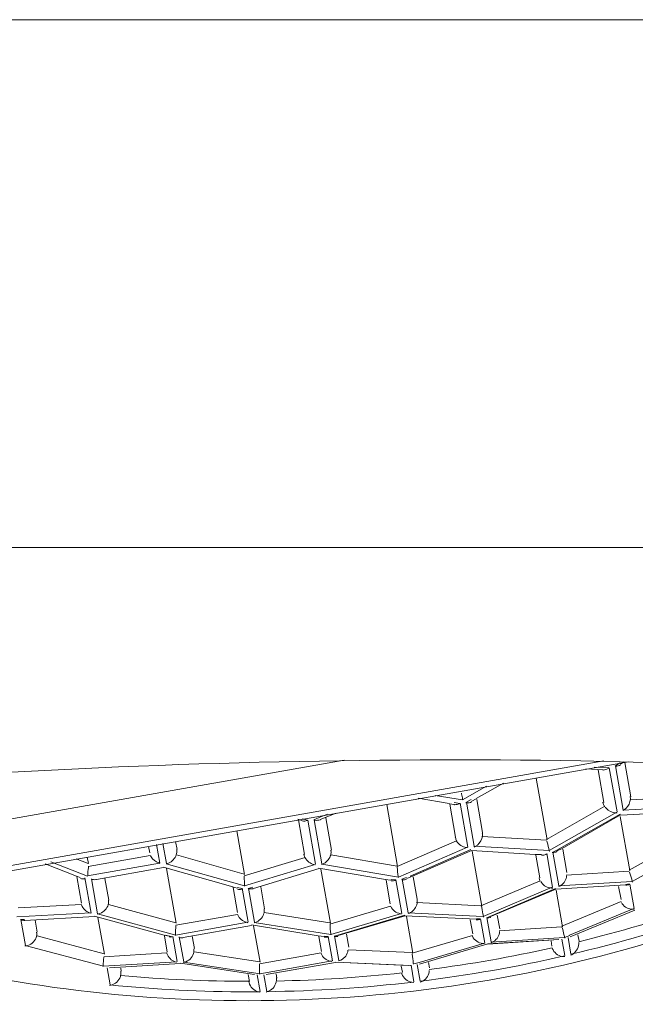
# Model space of a CAD drawing. Units: millimetres. Extents: x 2585 to 3425, y -283 to 905.
# Drawn here: x 3183 to 3189, y 640 to 650 of the extents above; entities that cross this region are included whole.
import ezdxf

# ---------------------------------------------------------------- set-up
doc = ezdxf.new("R2010")
doc.units = ezdxf.units.MM
doc.layers.add('レイヤー 1', color=7, linetype='Continuous')
doc.layers.add('寸法線', color=3, linetype='Continuous', lineweight=20)
doc.styles.add('japanese', font='romans.shx', dxfattribs={"bigfont": 'bigfont.shx'})
doc.dimstyles.new('KIHON', dxfattribs={"dimtxt": 10, "dimasz": 10, "dimexe": 0, "dimexo": 6, "dimgap": 2, "dimtad": 1, "dimdec": 0, "dimdsep": 46, "dimtxsty": 'japanese', "dimblk": 'OPEN30', "dimcen": 2.5, "dimadec": 0, "dimazin": 0, "dimtfac": 1, "dimtdec": 0, "dimtmove": 0, "dimatfit": 0, "dimfxl": 1, "dimarcsym": 0})

# ---------------------------------------------------------------- blocks, each defined once
blk = doc.blocks.new('_Open30')
at = {"color": 0, "linetype": 'ByBlock', "lineweight": -2}
for p, q in [((-1, 0.26795), (0, 0)), ((0, 0), (-1, -0.26795)), ((0, 0), (-1, 0))]:
    blk.add_line(p, q, dxfattribs=at)
blk = doc.blocks.new('*D13')
at = {"layer": 'Defpoints', "color": 0, "transparency": 16777216}
for p in [(3207.2292, 734.127), (3207.2292, 651.0073), (3033.0924, 566.6894)]:
    blk.add_point(p, dxfattribs=at)
at = {"layer": '寸法線', "color": 0, "lineweight": -2, "transparency": 16777216}
for p, q in [((3033.0924, 572.6894), (3033.0924, 734.127)), ((3043.0924, 734.127), (3197.2292, 734.127)), ((3207.2292, 657.0073), (3207.2292, 734.127))]:
    blk.add_line(p, q, dxfattribs=at)
at = {"layer": '寸法線', "color": 0, "lineweight": -2, "transparency": 16777216, "xscale": 10, "yscale": 10, "zscale": 10, "rotation": 180}
blk.add_blockref('_Open30', (3033.0924, 734.127), dxfattribs=at)
at = {"layer": '寸法線', "color": 0, "lineweight": -2, "transparency": 16777216, "xscale": 10, "yscale": 10, "zscale": 10}
blk.add_blockref('_Open30', (3207.2292, 734.127), dxfattribs=at)
at = {"layer": '寸法線', "color": 0, "lineweight": 18, "transparency": 16777216, "insert": (3120.1608, 741.127), "char_height": 10, "attachment_point": 5, "style": 'japanese'}
blk.add_mtext('174', dxfattribs=at)
blk = doc.blocks.new('*D21')
at = {"layer": 'Defpoints', "color": 0, "transparency": 16777216}
for p in [(3189.1576, 640.6592), (3120.1595, 539.6678), (3243.8349, 539.6678)]:
    blk.add_point(p, dxfattribs=at)
at = {"layer": '寸法線', "color": 0, "lineweight": -2, "transparency": 16777216}
for p, q in [((3195.1576, 640.6592), (3243.8349, 640.6592)), ((3243.8349, 630.6592), (3243.8349, 549.6678)), ((3126.1595, 539.6678), (3243.8349, 539.6678))]:
    blk.add_line(p, q, dxfattribs=at)
at = {"layer": '寸法線', "color": 0, "lineweight": -2, "transparency": 16777216, "xscale": 10, "yscale": 10, "zscale": 10}
for p, rotation in [((3243.8349, 640.6592), 90), ((3243.8349, 539.6678), 270)]:
    blk.add_blockref('_Open30', p, dxfattribs=dict(at, rotation=rotation))
at = {"layer": '寸法線', "color": 0, "lineweight": 18, "transparency": 16777216, "insert": (3236.8349, 590.1635), "char_height": 10, "attachment_point": 5, "rotation": 90, "style": 'japanese'}
blk.add_mtext('101', dxfattribs=at)

msp = doc.modelspace()

# ---------------------------------------------------------------- linework, layer by layer
at = {"layer": 'レイヤー 1', "color": 7, "lineweight": 18}
for points in [[(3040.0983, 649.7532), (3207.2292, 649.7532)], [(3095.1414, 644.7496), (3207.2292, 644.7496)], [(3179.0047, 641.416), (3186.4812, 642.7339)], [(3179.5072, 641.0639), (3188.9464, 642.7288)], [(3189.1782, 642.7206), (3179.6425, 641.0393)], [(3189.0541, 642.6796), (3189.0964, 642.7089)], [(3189.105, 642.6969), (3189.136, 642.7188)], [(3189.1438, 642.7119), (3189.2015, 642.3861)], [(3188.7757, 642.6525), (3188.9386, 642.6447)], [(3188.8541, 642.6693), (3188.9938, 642.6641)], [(3188.8912, 642.643), (3188.9464, 642.3348)], [(3188.9972, 642.6624), (3189.0705, 642.2439)], [(3189.1291, 642.2599), (3189.0558, 642.6801)], [(3187.7345, 642.3702), (3187.9948, 642.5184)], [(3188.3051, 642.5654), (3188.4085, 641.9784)], [(3187.6035, 642.3594), (3187.8319, 642.4874)], [(3187.1828, 642.3754), (3187.4785, 642.3249)], [(3187.6035, 642.3594), (3187.3457, 642.4008)], [(3187.5793, 642.3249), (3187.5259, 642.3327)], [(3187.5828, 642.3262), (3187.656, 641.9095)], [(3187.6862, 642.3611), (3187.6379, 642.3344)], [(3187.7155, 641.9202), (3187.6423, 642.3366)], [(3187.6931, 642.3473), (3187.7336, 642.3693)], [(3187.7405, 642.3633), (3187.7957, 642.0491)], [(3189.1946, 642.3577), (3189.7954, 642.3913)], [(3186.2537, 642.1715), (3186.4054, 642.234)], [(3186.8855, 642.3154), (3186.988, 641.7285)], [(3187.5259, 642.3137), (3187.4811, 642.3206)], [(3187.4845, 642.3189), (3187.5397, 642.0047)], [(3188.4025, 641.9827), (3188.955, 642.2978)], [(3188.4275, 641.8776), (3189.0688, 642.243)], [(3189.7575, 642.2482), (3189.1076, 642.212)], [(3189.1265, 642.2616), (3189.8264, 642.3004)], [(3186.0795, 642.1637), (3186.0425, 642.1741)], [(3186.1045, 641.8422), (3186.0476, 642.1681)], [(3186.1338, 642.165), (3186.0847, 642.1775)], [(3186.1364, 642.1672), (3186.2106, 641.7483)], [(3186.2459, 642.19), (3186.1942, 642.1689)], [(3186.2709, 641.7509), (3186.1968, 642.1689)], [(3186.3226, 642.2228), (3186.2459, 642.1909)], [(3186.3088, 642.1892), (3186.3623, 641.881)], [(3189.0998, 642.2245), (3188.4999, 641.8819)], [(3188.549, 641.8987), (3189.1041, 642.2163)], [(3189.1015, 642.2017), (3189.192, 641.6879)], [(3185.465, 642.0655), (3185.5382, 641.6526)], [(3184.8832, 641.9642), (3184.8969, 641.8875)], [(3187.5483, 641.9702), (3186.9837, 641.7267)], [(3187.7896, 642.0125), (3188.4034, 641.9763)], [(3189.1851, 641.6931), (3189.7376, 642)], [(3184.6272, 641.9181), (3184.6375, 641.8565)], [(3184.703, 641.9362), (3184.734, 641.7595)], [(3184.797, 641.7552), (3184.7633, 641.9465)], [(3186.9967, 641.6259), (3187.6535, 641.909)], [(3187.6836, 641.8879), (3187.107, 641.6362)], [(3187.6888, 641.8784), (3187.132, 641.6367)], [(3187.6888, 641.8784), (3188.2947, 641.8414)], [(3187.6957, 641.8715), (3187.7871, 641.3518)], [(3187.7121, 641.9198), (3188.4266, 641.8784)], [(3188.4611, 641.8616), (3188.4999, 641.8819)], [(3188.5189, 641.544), (3188.4628, 641.8629)], [(3188.5033, 641.875), (3188.549, 641.8987)], [(3188.5559, 641.8918), (3188.5956, 641.6694)], [(3189.2153, 641.5854), (3189.8592, 641.9431)], [(3183.6997, 641.7698), (3184.0479, 641.6367)], [(3183.9385, 641.8), (3184.0548, 641.7565)], [(3184.0453, 641.8159), (3184.0565, 641.7539)], [(3184.0531, 641.7267), (3184.6427, 641.8306)], [(3185.5348, 641.6552), (3184.8918, 641.8388)], [(3185.5348, 641.6392), (3186.1114, 641.8138)], [(3186.3562, 641.8379), (3186.9837, 641.731)], [(3188.2947, 641.8414), (3188.3542, 641.8405)], [(3188.3008, 641.8345), (3188.3387, 641.6199)], [(3188.4042, 641.8487), (3188.4594, 641.5311)], [(3183.6454, 641.7513), (3183.9436, 641.6367), (3183.979, 641.6242)], [(3184.7306, 641.7591), (3184.0462, 641.6384)], [(3184.7685, 641.716), (3184.1324, 641.6039)], [(3184.7685, 641.7207), (3185.4253, 641.5337)], [(3185.5382, 641.5423), (3184.7952, 641.753)], [(3184.7961, 641.7065), (3184.8875, 641.1902)], [(3186.2071, 641.747), (3185.5365, 641.544)], [(3186.2442, 641.7073), (3185.621, 641.519)], [(3186.2433, 641.7117), (3186.8734, 641.603)], [(3186.2623, 641.703), (3186.3528, 641.1884)], [(3186.9975, 641.625), (3186.2692, 641.7487)], [(3188.5895, 641.6453), (3189.1869, 641.6815)], [(3183.9454, 641.6315), (3183.9893, 641.3807)], [(3184.0229, 641.6181), (3184.0807, 641.2854)], [(3184.1436, 641.2794), (3184.085, 641.6104)], [(3184.2134, 641.6138), (3184.2496, 641.4082)], [(3186.9242, 641.597), (3186.8725, 641.6039)], [(3186.9191, 641.3746), (3186.8794, 641.597)], [(3186.9708, 641.5996), (3186.9277, 641.6048)], [(3186.9734, 641.6005), (3187.0294, 641.282)], [(3187.0725, 641.6224), (3187.0303, 641.6056)], [(3187.0889, 641.2889), (3187.0337, 641.6078)], [(3187.1311, 641.6358), (3187.076, 641.6147)], [(3187.1371, 641.6298), (3187.1751, 641.416)], [(3188.343, 641.5923), (3187.7802, 641.3548)], [(3188.5154, 641.5431), (3189.2144, 641.5854)], [(3185.4667, 641.5229), (3185.4245, 641.5337)], [(3185.4279, 641.5272), (3185.4693, 641.2923)], [(3185.5115, 641.5181), (3185.471, 641.5289)], [(3185.5132, 641.5212), (3185.571, 641.1984)], [(3185.6167, 641.5324), (3185.5719, 641.5199)], [(3185.6322, 641.1992), (3185.5753, 641.5212)], [(3185.6908, 641.5345), (3185.7279, 641.3259)], [(3188.4568, 641.5298), (3187.8, 641.2527)], [(3187.8646, 641.2535), (3188.4878, 641.5173)], [(3187.8655, 641.2509), (3188.4895, 641.513)], [(3188.4904, 641.513), (3189.1524, 641.5526)], [(3188.4921, 641.5035), (3188.5533, 641.1566)], [(3189.1084, 641.4143), (3189.086, 641.5388)], [(3189.1524, 641.5578), (3189.1877, 641.5617)], [(3189.1912, 641.5608), (3189.2317, 641.3298)], [(3188.5482, 641.1609), (3189.1101, 641.394)], [(3183.9902, 641.3673), (3183.3894, 641.3337)], [(3184.2453, 641.3656), (3184.8849, 641.1915)], [(3186.3476, 641.1811), (3186.9217, 641.3514)], [(3187.1699, 641.3867), (3187.7802, 641.3557)], [(3188.6206, 641.0751), (3189.2308, 641.3294)], [(3188.6275, 641.0596), (3189.2394, 641.3121)], [(3184.0781, 641.2871), (3183.3773, 641.2484)], [(3183.4489, 641.2259), (3183.4118, 641.2251)], [(3183.4592, 640.9794), (3183.4161, 641.2238)], [(3184.1143, 641.2527), (3183.4515, 641.2156)], [(3183.5506, 641.2173), (3183.5695, 641.1053)], [(3184.1143, 641.257), (3184.7737, 641.0773)], [(3184.884, 641.0751), (3184.1419, 641.2772)], [(3184.1462, 641.2423), (3184.2074, 640.8971)], [(3185.471, 641.2729), (3184.884, 641.1695)], [(3185.7227, 641.2915), (3186.3476, 641.1915)], [(3187.0268, 641.2807), (3186.3554, 641.082)], [(3187.0578, 641.2647), (3186.4226, 641.0751)], [(3187.0604, 641.2604), (3186.4243, 641.0717)], [(3187.7371, 641.2281), (3187.0604, 641.2604)], [(3187.0725, 641.2535), (3187.1328, 640.9066)], [(3187.8, 641.2527), (3187.0872, 641.288)], [(3187.7017, 641.0893), (3187.6776, 641.2229)], [(3187.7733, 641.2298), (3187.7379, 641.2307)], [(3187.775, 641.2315), (3187.8155, 641.0014)], [(3187.8646, 641.2527), (3187.8327, 641.2402)], [(3187.8758, 641.0126), (3187.8345, 641.2432)], [(3187.9336, 641.2669), (3187.9577, 641.1346)], [(3185.5675, 641.1979), (3184.8823, 641.0768)], [(3185.6037, 641.1691), (3184.9556, 641.054)], [(3186.2364, 641.0708), (3185.602, 641.1734)], [(3185.6236, 641.1635), (3185.6848, 640.8195)], [(3186.3554, 641.0811), (3185.6287, 641.1971)], [(3187.9517, 641.1165), (3188.5473, 641.1544)], [(3183.5687, 641.0691), (3184.2048, 640.8997)], [(3184.822, 641.0656), (3184.7737, 641.0773)], [(3184.8039, 640.9165), (3184.7763, 641.0708)], [(3184.7909, 641.0751), (3184.8237, 641.0673)], [(3184.8573, 641.0622), (3184.8995, 640.8256)], [(3184.9607, 640.823), (3184.9185, 641.0596)], [(3185.0409, 641.0656), (3185.0624, 640.9484)], [(3186.2924, 641.0639), (3186.2364, 641.0708)], [(3186.2416, 641.0639), (3186.2674, 640.9217)], [(3186.3295, 641.0622), (3186.2959, 641.0665)], [(3186.3312, 641.0648), (3186.3717, 640.8338)], [(3186.4226, 641.076), (3186.3881, 641.0673)], [(3186.4321, 640.8372), (3186.3916, 641.0682)], [(3186.5028, 641.085), (3186.5252, 640.9613)], [(3187.7, 641.0725), (3187.1277, 640.9049)], [(3187.8457, 640.9924), (3188.5189, 641.0355)], [(3187.8457, 640.9915), (3188.518, 641.0355)], [(3187.8741, 641.0109), (3188.5723, 641.0548)], [(3188.4447, 641.0208), (3188.4533, 640.9721)], [(3188.5473, 641.0385), (3188.574, 640.882)], [(3188.5732, 641.054), (3188.6214, 641.0734)], [(3188.6335, 640.8954), (3188.6059, 641.0527)], [(3188.6999, 641.0781), (3188.7102, 641.0199)], [(3184.1988, 640.7812), (3183.4575, 640.9781)], [(3186.5217, 640.9376), (3187.1285, 640.9109)], [(3187.8129, 641.001), (3187.1932, 640.8182)], [(3187.1975, 640.8027), (3187.8457, 640.9924)], [(3184.8013, 640.9083), (3184.2039, 640.8721)], [(3185.059, 640.9174), (3185.6813, 640.8226)], [(3186.2649, 640.9092), (3185.6805, 640.8057)], [(3186.3674, 640.8316), (3185.6822, 640.7105)], [(3184.8952, 640.8243), (3184.1962, 640.782)], [(3184.2626, 640.6049), (3184.235, 640.7674)], [(3184.928, 640.8088), (3184.2548, 640.7674)], [(3184.3625, 640.7648), (3184.3677, 640.7338)], [(3185.6313, 640.7027), (3184.9297, 640.8096)], [(3184.959, 640.8208), (3185.6848, 640.7105)], [(3186.4002, 640.8182), (3185.7408, 640.7019)], [(3187.0889, 640.7885), (3186.4019, 640.8187)], [(3187.1122, 640.7894), (3186.4028, 640.82)], [(3187.0346, 640.7252), (3187.0234, 640.7833)], [(3187.1165, 640.7902), (3187.144, 640.6334)], [(3187.1423, 640.8032), (3187.194, 640.8165)], [(3187.2035, 640.6411), (3187.1759, 640.7976)], [(3187.2811, 640.8157), (3187.2906, 640.7674)], [(3185.5727, 640.7027), (3185.5848, 640.6359)], [(3185.658, 640.7002), (3185.6865, 640.5416)], [(3185.7486, 640.5424), (3185.7201, 640.701)], [(3185.8365, 640.7092), (3185.8434, 640.6691)]]:
    msp.add_lwpolyline(points, dxfattribs=at)
for points, knots in [([(3175.3681, 641.747), (3175.3681, 641.747), (3176.5619, 641.9323), (3176.5619, 641.9323), (3180.5872, 642.5288), (3184.659, 642.793), (3188.7274, 642.7283), (3188.7274, 642.7283), (3190.2178, 642.6913), (3190.2178, 642.6913)], [0, 0, 0, 0, 1, 1, 1, 2, 2, 2, 3, 3, 3, 3]), ([(3181.9249, 640.9596), (3181.9249, 640.9596), (3181.9249, 640.9596), (3181.9249, 640.9596), (3183.1119, 640.6243), (3184.3393, 640.4549), (3185.5727, 640.4549), (3188.162, 640.4549), (3190.697, 641.2035), (3192.8717, 642.6102)], [0, 0, 0, 0, 1, 1, 1, 2, 2, 2, 3, 3, 3, 3]), ([(3188.9352, 642.6417), (3188.9352, 642.6417), (3188.9378, 642.6417), (3188.9378, 642.6417), (3188.9559, 642.6417), (3188.9705, 642.6469), (3188.9869, 642.6551), (3188.9869, 642.6551), (3188.9921, 642.6576), (3188.9921, 642.6576)], [0, 0, 0, 0, 1, 1, 1, 2, 2, 2, 3, 3, 3, 3]), ([(3189.105, 642.6921), (3189.105, 642.6921), (3189.1033, 642.6913), (3189.1033, 642.6913), (3189.0903, 642.6826), (3189.0739, 642.6792), (3189.0584, 642.677), (3189.0584, 642.677), (3189.0533, 642.677), (3189.0533, 642.677)], [0, 0, 0, 0, 1, 1, 1, 2, 2, 2, 3, 3, 3, 3]), ([(3187.6069, 642.3577), (3187.6069, 642.3577), (3187.606, 642.365), (3187.606, 642.365), (3187.6026, 642.3827), (3187.6009, 642.3995), (3187.5966, 642.4163), (3187.5966, 642.4163), (3187.5957, 642.4232), (3187.5957, 642.4232)], [0, 0, 0, 0, 1, 1, 1, 2, 2, 2, 3, 3, 3, 3]), ([(3187.6931, 642.3409), (3187.6931, 642.3409), (3187.6914, 642.34), (3187.6914, 642.34), (3187.6759, 642.3318), (3187.6595, 642.3301), (3187.6423, 642.3301), (3187.6423, 642.3301), (3187.6371, 642.3301), (3187.6371, 642.3301)], [0, 0, 0, 0, 1, 1, 1, 2, 2, 2, 3, 3, 3, 3]), ([(3188.936, 642.3353), (3188.936, 642.3353), (3188.936, 642.3327), (3188.936, 642.3327), (3188.9412, 642.318), (3188.9421, 642.3116), (3188.9507, 642.2973), (3188.9507, 642.2973), (3188.9533, 642.2939), (3188.9533, 642.2939)], [0, 0, 0, 0, 1, 1, 1, 2, 2, 2, 3, 3, 3, 3]), ([(3189.1282, 642.2581), (3189.1282, 642.2581), (3189.1377, 642.2633), (3189.1377, 642.2633), (3189.1662, 642.2853), (3189.1834, 642.3086), (3189.1929, 642.3426), (3189.1929, 642.3426), (3189.1963, 642.3542), (3189.1963, 642.3542)], [0, 0, 0, 0, 1, 1, 1, 2, 2, 2, 3, 3, 3, 3]), ([(3189.1963, 642.3542), (3189.1963, 642.3542), (3189.1972, 642.3577), (3189.1972, 642.3577), (3189.1981, 642.3693), (3189.1981, 642.3754), (3189.1963, 642.387), (3189.1963, 642.387), (3189.1946, 642.3896), (3189.1946, 642.3896)], [0, 0, 0, 0, 1, 1, 1, 2, 2, 2, 3, 3, 3, 3]), ([(3187.5267, 642.3137), (3187.5267, 642.3137), (3187.5285, 642.3129), (3187.5285, 642.3129), (3187.5466, 642.3129), (3187.5604, 642.3137), (3187.5776, 642.3206), (3187.5776, 642.3206), (3187.5828, 642.3232), (3187.5828, 642.3232)], [0, 0, 0, 0, 1, 1, 1, 2, 2, 2, 3, 3, 3, 3]), ([(3189.0705, 642.2353), (3189.0705, 642.2353), (3189.0602, 642.2353), (3189.0602, 642.2353), (3189.0274, 642.2361), (3188.9878, 642.2542), (3188.9662, 642.2792), (3188.9662, 642.2792), (3188.9584, 642.2896), (3188.9584, 642.2896)], [0, 0, 0, 0, 1, 1, 1, 2, 2, 2, 3, 3, 3, 3]), ([(3186.083, 642.1603), (3186.083, 642.1603), (3186.0847, 642.1594), (3186.0847, 642.1594), (3186.1054, 642.1564), (3186.1114, 642.1564), (3186.1313, 642.162), (3186.1313, 642.162), (3186.1364, 642.1637), (3186.1364, 642.1637)], [0, 0, 0, 0, 1, 1, 1, 2, 2, 2, 3, 3, 3, 3]), ([(3186.2562, 642.1706), (3186.2562, 642.1706), (3186.2545, 642.1698), (3186.2545, 642.1698), (3186.2373, 642.1646), (3186.2209, 642.1629), (3186.2028, 642.1655), (3186.2028, 642.1655), (3186.1976, 642.1663), (3186.1976, 642.1663)], [0, 0, 0, 0, 1, 1, 1, 2, 2, 2, 3, 3, 3, 3]), ([(3187.7922, 642.0047), (3187.7922, 642.0047), (3187.7931, 642.0082), (3187.7931, 642.0082), (3187.7948, 642.0181), (3187.7948, 642.0319), (3187.7931, 642.0418), (3187.7931, 642.0418), (3187.7922, 642.0452), (3187.7922, 642.0452)], [0, 0, 0, 0, 1, 1, 1, 2, 2, 2, 3, 3, 3, 3]), ([(3187.5362, 642.0056), (3187.5362, 642.0056), (3187.538, 642.0013), (3187.538, 642.0013), (3187.5405, 641.9905), (3187.5431, 641.9801), (3187.5492, 641.9711), (3187.5492, 641.9711), (3187.5509, 641.9677), (3187.5509, 641.9677)], [0, 0, 0, 0, 1, 1, 1, 2, 2, 2, 3, 3, 3, 3]), ([(3187.5483, 641.9668), (3187.5483, 641.9668), (3187.5492, 641.9659), (3187.5492, 641.9659), (3187.5664, 641.9358), (3187.6069, 641.9121), (3187.6405, 641.9069), (3187.6405, 641.9069), (3187.6535, 641.906), (3187.6535, 641.906)], [0, 0, 0, 0, 1, 1, 1, 2, 2, 2, 3, 3, 3, 3]), ([(3187.7147, 641.9112), (3187.7147, 641.9112), (3187.7259, 641.9164), (3187.7259, 641.9164), (3187.7543, 641.9332), (3187.7784, 641.9595), (3187.7888, 641.9922), (3187.7888, 641.9922), (3187.7922, 642.0047), (3187.7922, 642.0047)], [0, 0, 0, 0, 1, 1, 1, 2, 2, 2, 3, 3, 3, 3]), ([(3188.4292, 641.8698), (3188.4292, 641.8698), (3188.4283, 641.8759), (3188.4283, 641.8759), (3188.4206, 641.9034), (3188.4146, 641.9314), (3188.4085, 641.9586), (3188.4085, 641.9586), (3188.4059, 641.9685), (3188.4059, 641.9685)], [0, 0, 0, 0, 1, 1, 1, 2, 2, 2, 3, 3, 3, 3]), ([(3184.8892, 641.8371), (3184.8892, 641.8371), (3184.8901, 641.8388), (3184.8901, 641.8388), (3184.8952, 641.8539), (3184.8944, 641.8659), (3184.8935, 641.8819), (3184.8935, 641.8819), (3184.8926, 641.8871), (3184.8926, 641.8871)], [0, 0, 0, 0, 1, 1, 1, 2, 2, 2, 3, 3, 3, 3]), ([(3186.3545, 641.8353), (3186.3545, 641.8353), (3186.3554, 641.8371), (3186.3554, 641.8371), (3186.3588, 641.8491), (3186.3579, 641.8634), (3186.3571, 641.8759), (3186.3571, 641.8759), (3186.3554, 641.881), (3186.3554, 641.881)], [0, 0, 0, 0, 1, 1, 1, 2, 2, 2, 3, 3, 3, 3]), ([(3188.5016, 641.8685), (3188.5016, 641.8685), (3188.5008, 641.8677), (3188.5008, 641.8677), (3188.487, 641.8616), (3188.4766, 641.8599), (3188.462, 641.859), (3188.462, 641.859), (3188.4568, 641.859), (3188.4568, 641.859)], [0, 0, 0, 0, 1, 1, 1, 2, 2, 2, 3, 3, 3, 3]), ([(3184.7332, 641.7569), (3184.7332, 641.7569), (3184.7228, 641.7604), (3184.7228, 641.7604), (3184.6944, 641.7698), (3184.6668, 641.7922), (3184.6513, 641.8185), (3184.6513, 641.8185), (3184.6461, 641.8284), (3184.6461, 641.8284)], [0, 0, 0, 0, 1, 1, 1, 2, 2, 2, 3, 3, 3, 3]), ([(3184.7935, 641.7513), (3184.7935, 641.7513), (3184.8039, 641.7547), (3184.8039, 641.7547), (3184.8366, 641.7638), (3184.8702, 641.7935), (3184.8849, 641.8246), (3184.8849, 641.8246), (3184.8892, 641.8371), (3184.8892, 641.8371)], [0, 0, 0, 0, 1, 1, 1, 2, 2, 2, 3, 3, 3, 3]), ([(3186.0985, 641.844), (3186.0985, 641.844), (3186.0994, 641.8405), (3186.0994, 641.8405), (3186.1028, 641.828), (3186.1028, 641.8254), (3186.1088, 641.8129), (3186.1088, 641.8129), (3186.1114, 641.8103), (3186.1114, 641.8103)], [0, 0, 0, 0, 1, 1, 1, 2, 2, 2, 3, 3, 3, 3]), ([(3186.1114, 641.8103), (3186.1114, 641.8103), (3186.1123, 641.8095), (3186.1123, 641.8095), (3186.1287, 641.7785), (3186.1614, 641.7539), (3186.1959, 641.7461), (3186.1959, 641.7461), (3186.2071, 641.7435), (3186.2071, 641.7435)], [0, 0, 0, 0, 1, 1, 1, 2, 2, 2, 3, 3, 3, 3]), ([(3186.2674, 641.7461), (3186.2674, 641.7461), (3186.2778, 641.7496), (3186.2778, 641.7496), (3186.3105, 641.7647), (3186.3373, 641.7901), (3186.3502, 641.8237), (3186.3502, 641.8237), (3186.3545, 641.8353), (3186.3545, 641.8353)], [0, 0, 0, 0, 1, 1, 1, 2, 2, 2, 3, 3, 3, 3]), ([(3188.3534, 641.8332), (3188.3534, 641.8332), (3188.3551, 641.8332), (3188.3551, 641.8332), (3188.3689, 641.8323), (3188.3818, 641.8371), (3188.3947, 641.8414), (3188.3947, 641.8414), (3188.399, 641.8431), (3188.399, 641.8431)], [0, 0, 0, 0, 1, 1, 1, 2, 2, 2, 3, 3, 3, 3]), ([(3184.0488, 641.6358), (3184.0488, 641.6358), (3184.0497, 641.6449), (3184.0497, 641.6449), (3184.0514, 641.6686), (3184.0522, 641.6914), (3184.0557, 641.7155), (3184.0557, 641.7155), (3184.0565, 641.7241), (3184.0565, 641.7241)], [0, 0, 0, 0, 1, 1, 1, 2, 2, 2, 3, 3, 3, 3]), ([(3186.9837, 641.7233), (3186.9837, 641.7233), (3186.9837, 641.7203), (3186.9837, 641.7203), (3186.988, 641.6914), (3186.9915, 641.6621), (3186.9949, 641.6319), (3186.9949, 641.6319), (3186.9967, 641.6224), (3186.9967, 641.6224)], [0, 0, 0, 0, 1, 1, 1, 2, 2, 2, 3, 3, 3, 3]), ([(3189.217, 641.5785), (3189.217, 641.5785), (3189.2153, 641.5862), (3189.2153, 641.5862), (3189.2084, 641.6121), (3189.1998, 641.6384), (3189.1929, 641.6638), (3189.1929, 641.6638), (3189.1894, 641.6737), (3189.1894, 641.6737)], [0, 0, 0, 0, 1, 1, 1, 2, 2, 2, 3, 3, 3, 3]), ([(3183.9807, 641.6147), (3183.9807, 641.6147), (3183.9816, 641.6138), (3183.9816, 641.6138), (3183.9919, 641.6104), (3184.0066, 641.6082), (3184.0178, 641.6104), (3184.0178, 641.6104), (3184.0221, 641.6112), (3184.0221, 641.6112)], [0, 0, 0, 0, 1, 1, 1, 2, 2, 2, 3, 3, 3, 3]), ([(3184.0815, 641.6074), (3184.0815, 641.6074), (3184.085, 641.6065), (3184.085, 641.6065), (3184.0996, 641.603), (3184.1108, 641.6013), (3184.1264, 641.6022), (3184.1264, 641.6022), (3184.1315, 641.603), (3184.1315, 641.603)], [0, 0, 0, 0, 1, 1, 1, 2, 2, 2, 3, 3, 3, 3]), ([(3185.5348, 641.6358), (3185.5348, 641.6358), (3185.5348, 641.6259), (3185.5348, 641.6259), (3185.5356, 641.6005), (3185.5348, 641.5759), (3185.5365, 641.55), (3185.5365, 641.55), (3185.5365, 641.5406), (3185.5365, 641.5406)], [0, 0, 0, 0, 1, 1, 1, 2, 2, 2, 3, 3, 3, 3]), ([(3186.9286, 641.5918), (3186.9286, 641.5918), (3186.9303, 641.5918), (3186.9303, 641.5918), (3186.9415, 641.5901), (3186.9587, 641.5927), (3186.9691, 641.5953), (3186.9691, 641.5953), (3186.9734, 641.597), (3186.9734, 641.597)], [0, 0, 0, 0, 1, 1, 1, 2, 2, 2, 3, 3, 3, 3]), ([(3187.0751, 641.6074), (3187.0751, 641.6074), (3187.0734, 641.6065), (3187.0734, 641.6065), (3187.057, 641.6022), (3187.0501, 641.6005), (3187.0329, 641.6013), (3187.0329, 641.6013), (3187.0285, 641.6022), (3187.0285, 641.6022)], [0, 0, 0, 0, 1, 1, 1, 2, 2, 2, 3, 3, 3, 3]), ([(3188.3309, 641.6207), (3188.3309, 641.6207), (3188.3318, 641.6168), (3188.3318, 641.6168), (3188.3327, 641.6082), (3188.3361, 641.6), (3188.3396, 641.5923), (3188.3396, 641.5923), (3188.3413, 641.5888), (3188.3413, 641.5888)], [0, 0, 0, 0, 1, 1, 1, 2, 2, 2, 3, 3, 3, 3]), ([(3188.4602, 641.522), (3188.4602, 641.522), (3188.4482, 641.522), (3188.4482, 641.522), (3188.4128, 641.5229), (3188.3749, 641.5449), (3188.3542, 641.5742), (3188.3542, 641.5742), (3188.3473, 641.5845), (3188.3473, 641.5845)], [0, 0, 0, 0, 1, 1, 1, 2, 2, 2, 3, 3, 3, 3]), ([(3188.518, 641.5362), (3188.518, 641.5362), (3188.5283, 641.5414), (3188.5283, 641.5414), (3188.5594, 641.5591), (3188.5826, 641.5897), (3188.5904, 641.625), (3188.5904, 641.625), (3188.5921, 641.6375), (3188.5921, 641.6375)], [0, 0, 0, 0, 1, 1, 1, 2, 2, 2, 3, 3, 3, 3]), ([(3185.4693, 641.5121), (3185.4693, 641.5121), (3185.471, 641.5112), (3185.471, 641.5112), (3185.4839, 641.5095), (3185.4969, 641.5095), (3185.5089, 641.5112), (3185.5089, 641.5112), (3185.5132, 641.513), (3185.5132, 641.513)], [0, 0, 0, 0, 1, 1, 1, 2, 2, 2, 3, 3, 3, 3]), ([(3185.5719, 641.5173), (3185.5719, 641.5173), (3185.5744, 641.5164), (3185.5744, 641.5164), (3185.5917, 641.5147), (3185.5986, 641.5138), (3185.6158, 641.5164), (3185.6158, 641.5164), (3185.6201, 641.5181), (3185.6201, 641.5181)], [0, 0, 0, 0, 1, 1, 1, 2, 2, 2, 3, 3, 3, 3]), ([(3189.1567, 641.5483), (3189.1567, 641.5483), (3189.1584, 641.5492), (3189.1584, 641.5492), (3189.1645, 641.5483), (3189.1834, 641.5539), (3189.1877, 641.5574), (3189.1877, 641.5574), (3189.1912, 641.5582), (3189.1912, 641.5582)], [0, 0, 0, 0, 1, 1, 1, 2, 2, 2, 3, 3, 3, 3]), ([(3184.2436, 641.3647), (3184.2436, 641.3647), (3184.2445, 641.3664), (3184.2445, 641.3664), (3184.247, 641.3764), (3184.247, 641.3957), (3184.2462, 641.4044), (3184.2462, 641.4044), (3184.2453, 641.4087), (3184.2453, 641.4087)], [0, 0, 0, 0, 1, 1, 1, 2, 2, 2, 3, 3, 3, 3]), ([(3187.1751, 641.3789), (3187.1751, 641.3789), (3187.1751, 641.3824), (3187.1751, 641.3824), (3187.1768, 641.3897), (3187.1759, 641.4018), (3187.1751, 641.4091), (3187.1751, 641.4091), (3187.1742, 641.4126), (3187.1742, 641.4126)], [0, 0, 0, 0, 1, 1, 1, 2, 2, 2, 3, 3, 3, 3]), ([(3183.991, 641.3639), (3183.991, 641.3639), (3183.9919, 641.3621), (3183.9919, 641.3621), (3184.004, 641.3268), (3184.0324, 641.3014), (3184.066, 641.2871), (3184.066, 641.2871), (3184.0772, 641.2837), (3184.0772, 641.2837)], [0, 0, 0, 0, 1, 1, 1, 2, 2, 2, 3, 3, 3, 3]), ([(3184.1402, 641.2764), (3184.1402, 641.2764), (3184.1514, 641.2781), (3184.1514, 641.2781), (3184.1901, 641.2871), (3184.2229, 641.3152), (3184.2393, 641.3514), (3184.2393, 641.3514), (3184.2436, 641.3647), (3184.2436, 641.3647)], [0, 0, 0, 0, 1, 1, 1, 2, 2, 2, 3, 3, 3, 3]), ([(3185.7227, 641.2889), (3185.7227, 641.2889), (3185.7236, 641.2923), (3185.7236, 641.2923), (3185.7253, 641.3022), (3185.7253, 641.3126), (3185.7236, 641.3233), (3185.7236, 641.3233), (3185.7236, 641.3268), (3185.7236, 641.3268)], [0, 0, 0, 0, 1, 1, 1, 2, 2, 2, 3, 3, 3, 3]), ([(3186.9225, 641.3479), (3186.9225, 641.3479), (3186.9234, 641.347), (3186.9234, 641.347), (3186.9406, 641.3117), (3186.9751, 641.2863), (3187.0139, 641.2798), (3187.0139, 641.2798), (3187.0268, 641.2781), (3187.0268, 641.2781)], [0, 0, 0, 0, 1, 1, 1, 2, 2, 2, 3, 3, 3, 3]), ([(3187.0897, 641.2802), (3187.0897, 641.2802), (3187.1009, 641.2846), (3187.1009, 641.2846), (3187.1337, 641.2988), (3187.1613, 641.3302), (3187.1708, 641.3647), (3187.1708, 641.3647), (3187.1751, 641.3789), (3187.1751, 641.3789)], [0, 0, 0, 0, 1, 1, 1, 2, 2, 2, 3, 3, 3, 3]), ([(3187.8034, 641.2458), (3187.8034, 641.2458), (3187.8026, 641.2561), (3187.8026, 641.2561), (3187.7965, 641.2837), (3187.7914, 641.3108), (3187.7871, 641.3384), (3187.7871, 641.3384), (3187.7853, 641.3488), (3187.7853, 641.3488)], [0, 0, 0, 0, 1, 1, 1, 2, 2, 2, 3, 3, 3, 3]), ([(3188.7076, 641.0143), (3188.7076, 641.0143), (3188.7076, 641.0143), (3188.7076, 641.0143), (3189.0946, 641.1079), (3189.4756, 641.2199), (3189.8523, 641.3479)], [0, 0, 0, 0, 1, 1, 1, 2, 2, 2, 2]), ([(3189.2334, 641.3225), (3189.2334, 641.3225), (3189.2213, 641.3216), (3189.2213, 641.3216), (3189.1808, 641.3208), (3189.1429, 641.341), (3189.1196, 641.3746), (3189.1196, 641.3746), (3189.1127, 641.3867), (3189.1127, 641.3867)], [0, 0, 0, 0, 1, 1, 1, 2, 2, 2, 3, 3, 3, 3]), ([(3183.4515, 641.2156), (3183.4515, 641.2156), (3183.4506, 641.2156), (3183.4506, 641.2156), (3183.4394, 641.2156), (3183.429, 641.2173), (3183.4178, 641.2208), (3183.4178, 641.2208), (3183.4144, 641.2216), (3183.4144, 641.2216)], [0, 0, 0, 0, 1, 1, 1, 2, 2, 2, 3, 3, 3, 3]), ([(3185.4719, 641.2703), (3185.4719, 641.2703), (3185.4727, 641.2695), (3185.4727, 641.2695), (3185.4891, 641.2333), (3185.5184, 641.2087), (3185.5555, 641.1979), (3185.5555, 641.1979), (3185.5684, 641.1945), (3185.5684, 641.1945)], [0, 0, 0, 0, 1, 1, 1, 2, 2, 2, 3, 3, 3, 3]), ([(3185.6287, 641.1945), (3185.6287, 641.1945), (3185.6399, 641.1971), (3185.6399, 641.1971), (3185.6744, 641.2078), (3185.708, 641.2402), (3185.7184, 641.2746), (3185.7184, 641.2746), (3185.7227, 641.2889), (3185.7227, 641.2889)], [0, 0, 0, 0, 1, 1, 1, 2, 2, 2, 3, 3, 3, 3]), ([(3187.7353, 641.2208), (3187.7353, 641.2208), (3187.7371, 641.2208), (3187.7371, 641.2208), (3187.7474, 641.2199), (3187.7569, 641.2225), (3187.7672, 641.2251), (3187.7672, 641.2251), (3187.7707, 641.2259), (3187.7707, 641.2259)], [0, 0, 0, 0, 1, 1, 1, 2, 2, 2, 3, 3, 3, 3]), ([(3187.8707, 641.2458), (3187.8707, 641.2458), (3187.8689, 641.2449), (3187.8689, 641.2449), (3187.8577, 641.2415), (3187.8508, 641.2397), (3187.8396, 641.2397), (3187.8396, 641.2397), (3187.8353, 641.2397), (3187.8353, 641.2397)], [0, 0, 0, 0, 1, 1, 1, 2, 2, 2, 3, 3, 3, 3]), ([(3188.6318, 640.8945), (3188.6318, 640.8945), (3188.6318, 640.8945), (3188.6318, 640.8945), (3189.0869, 641.001), (3189.5351, 641.1329), (3189.9764, 641.2863)], [0, 0, 0, 0, 1, 1, 1, 2, 2, 2, 2]), ([(3184.8849, 641.1669), (3184.8849, 641.1669), (3184.8849, 641.1652), (3184.8849, 641.1652), (3184.884, 641.138), (3184.8823, 641.1104), (3184.8823, 641.0842), (3184.8823, 641.0842), (3184.8823, 641.0742), (3184.8823, 641.0742)], [0, 0, 0, 0, 1, 1, 1, 2, 2, 2, 3, 3, 3, 3]), ([(3186.3485, 641.1777), (3186.3485, 641.1777), (3186.3485, 641.1751), (3186.3485, 641.1751), (3186.3502, 641.1466), (3186.3511, 641.1169), (3186.3545, 641.0885), (3186.3545, 641.0885), (3186.3554, 641.0786), (3186.3554, 641.0786)], [0, 0, 0, 0, 1, 1, 1, 2, 2, 2, 3, 3, 3, 3]), ([(3187.8767, 641.0049), (3187.8767, 641.0049), (3187.887, 641.0083), (3187.887, 641.0083), (3187.9224, 641.0251), (3187.9491, 641.0579), (3187.9551, 641.0967), (3187.9551, 641.0967), (3187.9569, 641.1104), (3187.9569, 641.1104)], [0, 0, 0, 0, 1, 1, 1, 2, 2, 2, 3, 3, 3, 3]), ([(3188.5749, 641.0488), (3188.5749, 641.0488), (3188.574, 641.0523), (3188.574, 641.0523), (3188.5671, 641.0807), (3188.5602, 641.1096), (3188.5542, 641.1389), (3188.5542, 641.1389), (3188.5516, 641.1475), (3188.5516, 641.1475)], [0, 0, 0, 0, 1, 1, 1, 2, 2, 2, 3, 3, 3, 3]), ([(3183.4532, 640.9755), (3183.4532, 640.9755), (3183.4661, 640.9764), (3183.4661, 640.9764), (3183.5066, 640.9807), (3183.5463, 641.0135), (3183.5601, 641.0514), (3183.5601, 641.0514), (3183.5644, 641.0665), (3183.5644, 641.0665)], [0, 0, 0, 0, 1, 1, 1, 2, 2, 2, 3, 3, 3, 3]), ([(3183.5644, 641.0665), (3183.5644, 641.0665), (3183.5644, 641.0682), (3183.5644, 641.0682), (3183.5678, 641.0803), (3183.5678, 641.0885), (3183.5652, 641.101), (3183.5652, 641.101), (3183.5644, 641.1044), (3183.5644, 641.1044)], [0, 0, 0, 0, 1, 1, 1, 2, 2, 2, 3, 3, 3, 3]), ([(3184.8228, 641.0604), (3184.8228, 641.0604), (3184.8237, 641.0596), (3184.8237, 641.0596), (3184.8332, 641.0579), (3184.8426, 641.0579), (3184.8521, 641.0587), (3184.8521, 641.0587), (3184.8564, 641.0596), (3184.8564, 641.0596)], [0, 0, 0, 0, 1, 1, 1, 2, 2, 2, 3, 3, 3, 3]), ([(3184.8245, 641.0673), (3184.8245, 641.0673), (3184.828, 641.0665), (3184.828, 641.0665), (3184.8375, 641.0648), (3184.8435, 641.0622), (3184.853, 641.0604), (3184.853, 641.0604), (3184.8573, 641.0596), (3184.8573, 641.0596)], [0, 0, 0, 0, 1, 1, 1, 2, 2, 2, 3, 3, 3, 3]), ([(3184.9133, 641.054), (3184.9133, 641.054), (3184.915, 641.0531), (3184.915, 641.0531), (3184.9263, 641.0514), (3184.9357, 641.0514), (3184.9469, 641.0514), (3184.9469, 641.0514), (3184.9512, 641.0523), (3184.9512, 641.0523)], [0, 0, 0, 0, 1, 1, 1, 2, 2, 2, 3, 3, 3, 3]), ([(3186.2916, 641.0566), (3186.2916, 641.0566), (3186.2933, 641.0557), (3186.2933, 641.0557), (3186.3028, 641.0557), (3186.3131, 641.0557), (3186.3226, 641.0574), (3186.3226, 641.0574), (3186.3261, 641.0583), (3186.3261, 641.0583)], [0, 0, 0, 0, 1, 1, 1, 2, 2, 2, 3, 3, 3, 3]), ([(3186.3864, 641.0626), (3186.3864, 641.0626), (3186.3881, 641.0626), (3186.3881, 641.0626), (3186.4002, 641.0617), (3186.4079, 641.0626), (3186.4191, 641.0648), (3186.4191, 641.0648), (3186.4226, 641.0656), (3186.4226, 641.0656)], [0, 0, 0, 0, 1, 1, 1, 2, 2, 2, 3, 3, 3, 3]), ([(3187.6991, 641.0682), (3187.6991, 641.0682), (3187.7, 641.0656), (3187.7, 641.0656), (3187.7164, 641.0286), (3187.756, 641.0001), (3187.7965, 640.9967), (3187.7965, 640.9967), (3187.8112, 640.9967), (3187.8112, 640.9967)], [0, 0, 0, 0, 1, 1, 1, 2, 2, 2, 3, 3, 3, 3]), ([(3185.0555, 640.9143), (3185.0555, 640.9143), (3185.0564, 640.9182), (3185.0564, 640.9182), (3185.0573, 640.9268), (3185.0564, 640.9355), (3185.0564, 640.9445), (3185.0564, 640.9445), (3185.0555, 640.9471), (3185.0555, 640.9471)], [0, 0, 0, 0, 1, 1, 1, 2, 2, 2, 3, 3, 3, 3]), ([(3186.4269, 640.8316), (3186.4269, 640.8316), (3186.4381, 640.8351), (3186.4381, 640.8351), (3186.476, 640.8475), (3186.5062, 640.8799), (3186.5157, 640.9191), (3186.5157, 640.9191), (3186.5183, 640.9329), (3186.5183, 640.9329)], [0, 0, 0, 0, 1, 1, 1, 2, 2, 2, 3, 3, 3, 3]), ([(3187.288, 640.7506), (3187.288, 640.7506), (3187.288, 640.7506), (3187.288, 640.7506), (3187.6793, 640.8006), (3188.0689, 640.8695), (3188.4551, 640.9562)], [0, 0, 0, 0, 1, 1, 1, 2, 2, 2, 2]), ([(3188.5749, 640.8743), (3188.5749, 640.8743), (3188.5663, 640.8734), (3188.5663, 640.8734), (3188.5249, 640.8743), (3188.4835, 640.898), (3188.4637, 640.9359), (3188.4637, 640.9359), (3188.4568, 640.9484), (3188.4568, 640.9484)], [0, 0, 0, 0, 1, 1, 1, 2, 2, 2, 3, 3, 3, 3]), ([(3188.6335, 640.8872), (3188.6335, 640.8872), (3188.6412, 640.8906), (3188.6412, 640.8906), (3188.6792, 640.9096), (3188.705, 640.9501), (3188.7076, 640.9924), (3188.7076, 640.9924), (3188.7076, 641.0074), (3188.7076, 641.0074)], [0, 0, 0, 0, 1, 1, 1, 2, 2, 2, 3, 3, 3, 3]), ([(3184.2031, 640.8678), (3184.2031, 640.8678), (3184.2022, 640.8635), (3184.2022, 640.8635), (3184.1996, 640.8376), (3184.1979, 640.8122), (3184.1953, 640.7876), (3184.1953, 640.7876), (3184.1953, 640.7777), (3184.1953, 640.7777)], [0, 0, 0, 0, 1, 1, 1, 2, 2, 2, 3, 3, 3, 3]), ([(3184.8004, 640.904), (3184.8004, 640.904), (3184.8013, 640.9023), (3184.8013, 640.9023), (3184.8125, 640.8652), (3184.8435, 640.8351), (3184.8806, 640.8238), (3184.8806, 640.8238), (3184.8944, 640.8208), (3184.8944, 640.8208)], [0, 0, 0, 0, 1, 1, 1, 2, 2, 2, 3, 3, 3, 3]), ([(3184.9547, 640.8182), (3184.9547, 640.8182), (3184.9668, 640.82), (3184.9668, 640.82), (3185.0064, 640.8299), (3185.0409, 640.8613), (3185.0521, 640.9014), (3185.0521, 640.9014), (3185.0555, 640.9143), (3185.0555, 640.9143)], [0, 0, 0, 0, 1, 1, 1, 2, 2, 2, 3, 3, 3, 3]), ([(3186.2631, 640.9057), (3186.2631, 640.9057), (3186.264, 640.9031), (3186.264, 640.9031), (3186.2778, 640.8661), (3186.3131, 640.8368), (3186.3528, 640.8299), (3186.3528, 640.8299), (3186.3666, 640.8273), (3186.3666, 640.8273)], [0, 0, 0, 0, 1, 1, 1, 2, 2, 2, 3, 3, 3, 3]), ([(3187.1268, 640.9001), (3187.1268, 640.9001), (3187.1277, 640.895), (3187.1277, 640.895), (3187.1294, 640.8678), (3187.1346, 640.8376), (3187.138, 640.8105), (3187.138, 640.8105), (3187.1397, 640.7997), (3187.1397, 640.7997)], [0, 0, 0, 0, 1, 1, 1, 2, 2, 2, 3, 3, 3, 3]), ([(3187.2027, 640.6394), (3187.2027, 640.6394), (3187.2027, 640.6394), (3187.2027, 640.6394), (3187.6638, 640.6958), (3188.1206, 640.776), (3188.5732, 640.8803)], [0, 0, 0, 0, 1, 1, 1, 2, 2, 2, 2]), ([(3185.6787, 640.8023), (3185.6787, 640.8023), (3185.6787, 640.7971), (3185.6787, 640.7971), (3185.6787, 640.7708), (3185.6796, 640.7433), (3185.6796, 640.717), (3185.6796, 640.717), (3185.6805, 640.7071), (3185.6805, 640.7071)], [0, 0, 0, 0, 1, 1, 1, 2, 2, 2, 3, 3, 3, 3]), ([(3187.2044, 640.6321), (3187.2044, 640.6321), (3187.213, 640.6338), (3187.213, 640.6338), (3187.2518, 640.6497), (3187.2828, 640.6859), (3187.2889, 640.7286), (3187.2889, 640.7286), (3187.2897, 640.7424), (3187.2897, 640.7424)], [0, 0, 0, 0, 1, 1, 1, 2, 2, 2, 3, 3, 3, 3]), ([(3184.3608, 640.6902), (3184.3608, 640.6902), (3184.3591, 640.6833), (3184.3591, 640.6833), (3184.3462, 640.6446), (3184.3125, 640.6109), (3184.2712, 640.6028), (3184.2712, 640.6028), (3184.2565, 640.6002), (3184.2565, 640.6002)], [0, 0, 0, 0, 1, 1, 1, 2, 2, 2, 3, 3, 3, 3]), ([(3184.3608, 640.6902), (3184.3608, 640.6902), (3184.3617, 640.695), (3184.3617, 640.695), (3184.3634, 640.7045), (3184.3643, 640.7187), (3184.3625, 640.7282), (3184.3625, 640.7282), (3184.3617, 640.7329), (3184.3617, 640.7329)], [0, 0, 0, 0, 1, 1, 1, 2, 2, 2, 3, 3, 3, 3]), ([(3184.3643, 640.6941), (3184.3643, 640.6941), (3184.3643, 640.6941), (3184.3643, 640.6941), (3184.7659, 640.6571), (3185.1693, 640.6385), (3185.5727, 640.6385), (3185.5753, 640.6385), (3185.5787, 640.6385), (3185.5813, 640.6385)], [0, 0, 0, 0, 1, 1, 1, 2, 2, 2, 3, 3, 3, 3]), ([(3185.8408, 640.6428), (3185.8408, 640.6428), (3185.8408, 640.6428), (3185.8408, 640.6428), (3185.8416, 640.6471), (3185.8416, 640.6527), (3185.8416, 640.6571), (3185.8416, 640.6631), (3185.8408, 640.6683), (3185.8399, 640.6747)], [0, 0, 0, 0, 1, 1, 1, 2, 2, 2, 3, 3, 3, 3]), ([(3185.8408, 640.6411), (3185.8408, 640.6411), (3185.8408, 640.6411), (3185.8408, 640.6411), (3186.239, 640.6489), (3186.6355, 640.6756), (3187.0311, 640.7187)], [0, 0, 0, 0, 1, 1, 1, 2, 2, 2, 2]), ([(3187.0277, 640.7157), (3187.0277, 640.7157), (3187.0294, 640.7096), (3187.0294, 640.7096), (3187.0441, 640.6691), (3187.0803, 640.6372), (3187.1234, 640.6303), (3187.1234, 640.6303), (3187.138, 640.6286), (3187.138, 640.6286)], [0, 0, 0, 0, 1, 1, 1, 2, 2, 2, 3, 3, 3, 3]), ([(3184.26, 640.604), (3184.26, 640.604), (3184.26, 640.604), (3184.26, 640.604), (3184.6961, 640.5605), (3185.134, 640.5394), (3185.5727, 640.5394), (3185.6098, 640.5394), (3185.6468, 640.5394), (3185.6848, 640.5394)], [0, 0, 0, 0, 1, 1, 1, 2, 2, 2, 3, 3, 3, 3]), ([(3185.5787, 640.6329), (3185.5787, 640.6329), (3185.5796, 640.6269), (3185.5796, 640.6269), (3185.5917, 640.5851), (3185.6244, 640.5502), (3185.6667, 640.5394), (3185.6667, 640.5394), (3185.6813, 640.536), (3185.6813, 640.536)], [0, 0, 0, 0, 1, 1, 1, 2, 2, 2, 3, 3, 3, 3]), ([(3185.8365, 640.6372), (3185.8365, 640.6372), (3185.8356, 640.6303), (3185.8356, 640.6303), (3185.827, 640.5898), (3185.796, 640.5536), (3185.7563, 640.5411), (3185.7563, 640.5411), (3185.7425, 640.5368), (3185.7425, 640.5368)], [0, 0, 0, 0, 1, 1, 1, 2, 2, 2, 3, 3, 3, 3]), ([(3185.746, 640.5403), (3185.746, 640.5403), (3185.746, 640.5403), (3185.746, 640.5403), (3186.2123, 640.5467), (3186.6786, 640.5773), (3187.1423, 640.6321)], [0, 0, 0, 0, 1, 1, 1, 2, 2, 2, 2])]:
    msp.add_open_spline(points, degree=3, knots=knots, dxfattribs=at)

# ---------------------------------------------------------------- dimensions: what is measured, and where the dimension line sits
at = {"layer": '寸法線', "lineweight": 18}
dim = msp.add_linear_dim(base=(3207.2292, 734.127), p1=(3033.0924, 566.6894), p2=(3207.2292, 651.0073), dimstyle='KIHON', dxfattribs=at)
dim.commit()
dim.dimension.update_dxf_attribs({"geometry": '*D13', "text_midpoint": (3120.1608, 741.127)})
dim = msp.add_linear_dim(base=(3243.8349, 539.6678), p1=(3189.1576, 640.6592), p2=(3120.1595, 539.6678), angle=90, dimstyle='KIHON', dxfattribs=at)
dim.commit()
dim.dimension.update_dxf_attribs({"geometry": '*D21', "text_midpoint": (3236.8349, 590.1635)})

doc.saveas('drawing.dxf')
